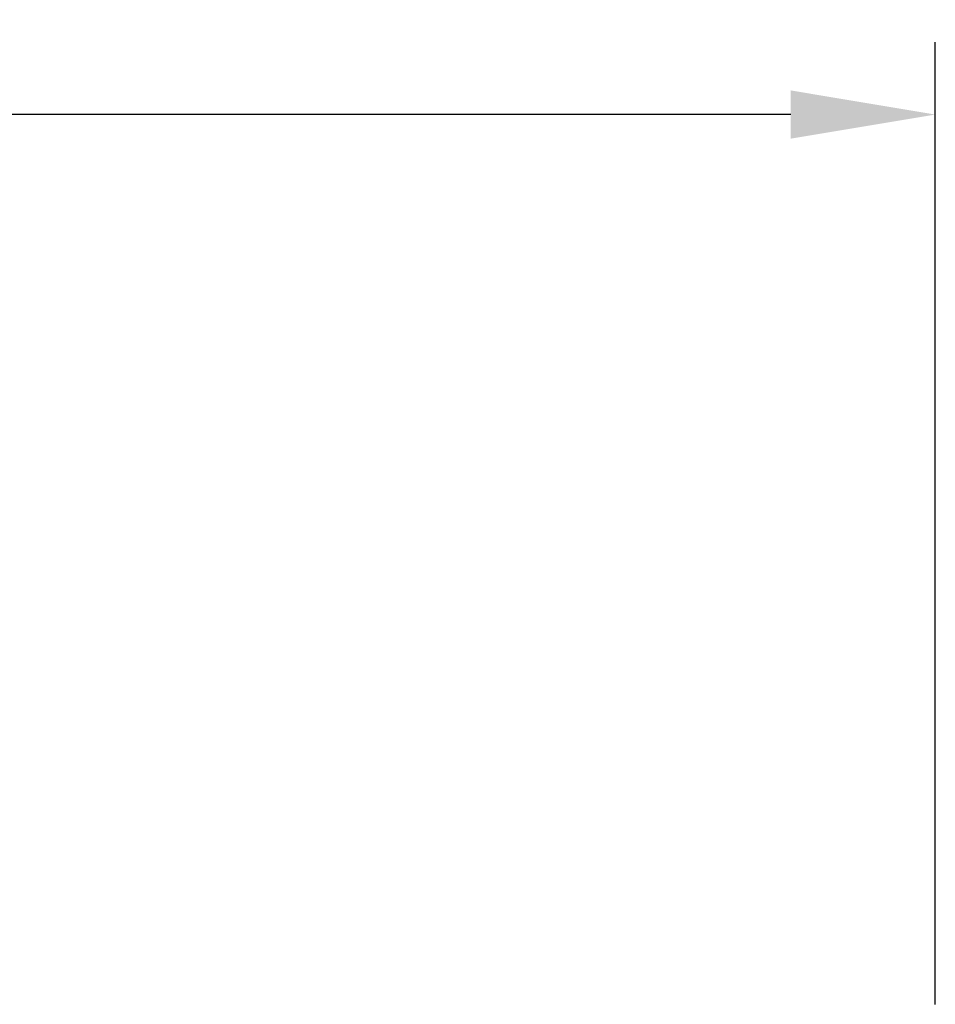
# Model space of a CAD drawing. Units: millimetres. Extents: x 280 to 1760, y 453 to 2267.
# Drawn here: x 873 to 1000, y 2095 to 2231 of the extents above; entities that cross this region are included whole.
import ezdxf

# ---------------------------------------------------------------- set-up
doc = ezdxf.new("R2010")
doc.units = ezdxf.units.MM
doc.header["$LTSCALE"] = 0.1
doc.styles.add('BLAIR ITC', font='txt', dxfattribs={"height": 20})
doc.dimstyles.new('BLAIR ITC', dxfattribs={"dimtxt": 20, "dimasz": 20, "dimexe": 10, "dimexo": 5, "dimgap": 5, "dimtad": 0, "dimdec": 0, "dimdsep": 46, "dimtxsty": 'BLAIR ITC', "dimcen": 0.09, "dimclrd": 8, "dimclre": 8, "dimclrt": 256, "dimadec": 0, "dimazin": 0, "dimtfac": 1, "dimtdec": 0, "dimtmove": 0, "dimatfit": 3, "dimfxl": 1, "dimtfill": 1, "dimtolj": 1, "dimtzin": 0, "dimarcsym": 0})

# ---------------------------------------------------------------- blocks, each defined once
blk = doc.blocks.new('*D15')
at = {"color": 8, "lineweight": -2, "transparency": 16777216}
for p, q in [((500, 2095.26), (500, 2228.37)), ((1000, 2095.26), (1000, 2228.37)), ((520, 2218.37), (708.78, 2218.37)), ((980, 2218.37), (791.22, 2218.37))]:
    blk.add_line(p, q, dxfattribs=at)
at = {"color": 8, "transparency": 16777216}
for points in [[(520, 2221.71), (520, 2215.04), (500, 2218.37)], [(980, 2221.71), (980, 2215.04), (1000, 2218.37)]]:
    blk.add_solid(points, dxfattribs=at)
at = {"layer": 'Defpoints', "color": 0, "transparency": 16777216}
for p in [(1000, 2218.37), (500, 2090.26), (1000, 2090.26)]:
    blk.add_point(p, dxfattribs=at)
at = {"lineweight": 30, "transparency": 16777216, "insert": (750, 2218.37), "char_height": 20, "attachment_point": 5, "style": 'BLAIR ITC', "bg_fill": 3, "box_fill_scale": 1.1, "bg_fill_color": 256, "bg_fill_true_color": 13158600, "bg_fill_transparency": 0}
blk.add_mtext('\\A1;500', dxfattribs=at)

msp = doc.modelspace()

# ---------------------------------------------------------------- dimensions: what is measured, and where the dimension line sits
at = {"lineweight": 30}
dim = msp.add_linear_dim(base=(1000, 2218.37), p1=(500, 2090.26), p2=(1000, 2090.26), dimstyle='BLAIR ITC', dxfattribs=at)
dim.commit()
dim.dimension.update_dxf_attribs({"geometry": '*D15', "text_midpoint": (750, 2218.37)})

doc.saveas('drawing.dxf')
